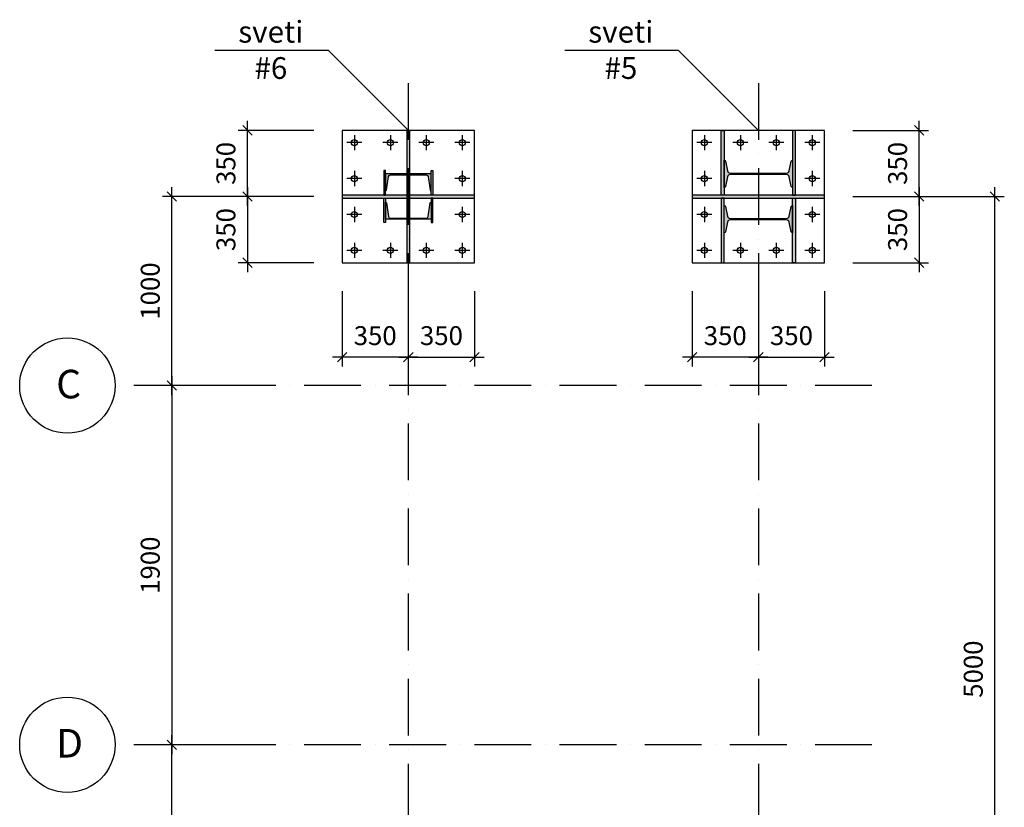
# Model space of a CAD drawing. Units: inches. Extents: x 3221622 to 3744484, y -1232331 to -971684.
# Drawn here: x 3549029 to 3554233, y -1104328 to -1100162 of the extents above; entities that cross this region are included whole.
import ezdxf

# ---------------------------------------------------------------- set-up
doc = ezdxf.new("R2010")
doc.units = ezdxf.units.IN
doc.header["$MEASUREMENT"] = 0
doc.header["$PDMODE"] = 35
doc.linetypes.add('ACAD_ISO10W100', pattern=[18, 12, -3, 0, -3])
doc.styles.add('ariel-200', font='arial.ttf', dxfattribs={"height": 400})
doc.styles.get("Standard").update_dxf_attribs({"font": 'arial.ttf'})
doc.dimstyles.new('50', dxfattribs={"dimtxt": 100, "dimasz": 50, "dimexe": 50, "dimexo": 50, "dimgap": 50, "dimtad": 1, "dimdec": 0, "dimzin": 9, "dimtxsty": 'Standard', "dimblk": 'OBLIQUE', "dimcen": 2.5, "dimdle": 50, "dimadec": 0, "dimazin": 0, "dimtm": 1e-09, "dimtfac": 1, "dimtdec": 0, "dimtmove": 0, "dimatfit": 3, "dimldrblk": 'OBLIQUE', "dimfxl": 1, "dimarcsym": 0})

# ---------------------------------------------------------------- blocks, each defined once
blk = doc.blocks.new('_Oblique')
at = {"color": 0, "linetype": 'ByBlock', "lineweight": -2}
blk.add_line((-0.5, -0.5), (0.5, 0.5), dxfattribs=at)
blk = doc.blocks.new('*D3605')
at = {"color": 0, "lineweight": -2, "ltscale": 500, "transparency": 16777216}
for p, q in [((3549832.9, -1106147.3), (3549832.9, -1103947.3)), ((3550182.9, -1103997.3), (3549782.9, -1103997.3)), ((3550182.9, -1106097.3), (3549782.9, -1106097.3))]:
    blk.add_line(p, q, dxfattribs=at)
at = {"layer": 'Defpoints', "color": 0, "ltscale": 500, "transparency": 16777216}
for p in [(3549832.9, -1103997.3), (3550232.9, -1103997.3), (3550232.9, -1106097.3)]:
    blk.add_point(p, dxfattribs=at)
at = {"color": 0, "lineweight": -2, "ltscale": 500, "transparency": 16777216, "xscale": 50, "yscale": 50, "zscale": 50}
for p, rotation in [((3549832.9, -1103997.3), 90), ((3549832.9, -1106097.3), 270)]:
    blk.add_blockref('_Oblique', p, dxfattribs=dict(at, rotation=rotation))
at = {"color": 0, "ltscale": 500, "transparency": 16777216, "insert": (3549731.8, -1105047.3), "char_height": 100, "attachment_point": 5, "rotation": 90}
blk.add_mtext('2100', dxfattribs=at)
blk = doc.blocks.new('*D3606')
at = {"color": 0, "lineweight": -2, "ltscale": 500, "transparency": 16777216}
for p, q in [((3549832.9, -1102047.3), (3549832.9, -1104047.3)), ((3550182.9, -1102097.3), (3549782.9, -1102097.3)), ((3550182.9, -1103997.3), (3549782.9, -1103997.3))]:
    blk.add_line(p, q, dxfattribs=at)
at = {"layer": 'Defpoints', "color": 0, "ltscale": 500, "transparency": 16777216}
for p in [(3550232.9, -1102097.3), (3549832.9, -1103997.3), (3550232.9, -1103997.3)]:
    blk.add_point(p, dxfattribs=at)
at = {"color": 0, "lineweight": -2, "ltscale": 500, "transparency": 16777216, "xscale": 50, "yscale": 50, "zscale": 50}
for p, rotation in [((3549832.9, -1102097.3), 90), ((3549832.9, -1103997.3), 270)]:
    blk.add_blockref('_Oblique', p, dxfattribs=dict(at, rotation=rotation))
at = {"color": 0, "ltscale": 500, "transparency": 16777216, "insert": (3549731.8, -1103047.3), "char_height": 100, "attachment_point": 5, "rotation": 90}
blk.add_mtext('1900', dxfattribs=at)
blk = doc.blocks.new('*D3604')
at = {"color": 0, "lineweight": -2, "ltscale": 500, "transparency": 16777216}
for p, q in [((3549832.9, -1102147.3), (3549832.9, -1101047.3)), ((3550182.9, -1101097.3), (3549782.9, -1101097.3)), ((3550182.9, -1102097.3), (3549782.9, -1102097.3))]:
    blk.add_line(p, q, dxfattribs=at)
at = {"layer": 'Defpoints', "color": 0, "ltscale": 500, "transparency": 16777216}
for p in [(3549832.9, -1101097.3), (3550232.9, -1101097.3), (3550232.9, -1102097.3)]:
    blk.add_point(p, dxfattribs=at)
at = {"color": 0, "lineweight": -2, "ltscale": 500, "transparency": 16777216, "xscale": 50, "yscale": 50, "zscale": 50}
for p, rotation in [((3549832.9, -1101097.3), 90), ((3549832.9, -1102097.3), 270)]:
    blk.add_blockref('_Oblique', p, dxfattribs=dict(at, rotation=rotation))
at = {"color": 0, "ltscale": 500, "transparency": 16777216, "insert": (3549731.8, -1101597.3), "char_height": 100, "attachment_point": 5, "rotation": 90}
blk.add_mtext('1000', dxfattribs=at)
blk = doc.blocks.new('*D3613')
at = {"color": 0, "lineweight": -2, "ltscale": 500, "transparency": 16777216}
for p, q in [((3550582.9, -1100747.3), (3550182.9, -1100747.3)), ((3550232.9, -1101147.3), (3550232.9, -1100697.3)), ((3550582.9, -1101097.3), (3550182.9, -1101097.3))]:
    blk.add_line(p, q, dxfattribs=at)
at = {"layer": 'Defpoints', "color": 0, "ltscale": 500, "transparency": 16777216}
for p in [(3550232.9, -1100747.3), (3550632.9, -1100747.3), (3550632.9, -1101097.3)]:
    blk.add_point(p, dxfattribs=at)
at = {"color": 0, "lineweight": -2, "ltscale": 500, "transparency": 16777216, "xscale": 50, "yscale": 50, "zscale": 50}
for p, rotation in [((3550232.9, -1100747.3), 90), ((3550232.9, -1101097.3), 270)]:
    blk.add_blockref('_Oblique', p, dxfattribs=dict(at, rotation=rotation))
at = {"color": 0, "ltscale": 500, "transparency": 16777216, "insert": (3550131.8, -1100922.3), "char_height": 100, "attachment_point": 5, "rotation": 90}
blk.add_mtext('350', dxfattribs=at)
blk = doc.blocks.new('*D3614')
at = {"color": 0, "lineweight": -2, "ltscale": 500, "transparency": 16777216}
for p, q in [((3550232.9, -1101047.3), (3550232.9, -1101497.3)), ((3550582.9, -1101097.3), (3550182.9, -1101097.3)), ((3550582.9, -1101447.3), (3550182.9, -1101447.3))]:
    blk.add_line(p, q, dxfattribs=at)
at = {"layer": 'Defpoints', "color": 0, "ltscale": 500, "transparency": 16777216}
for p in [(3550632.9, -1101097.3), (3550232.9, -1101447.3), (3550632.9, -1101447.3)]:
    blk.add_point(p, dxfattribs=at)
at = {"color": 0, "lineweight": -2, "ltscale": 500, "transparency": 16777216, "xscale": 50, "yscale": 50, "zscale": 50}
for p, rotation in [((3550232.9, -1101097.3), 90), ((3550232.9, -1101447.3), 270)]:
    blk.add_blockref('_Oblique', p, dxfattribs=dict(at, rotation=rotation))
at = {"color": 0, "ltscale": 500, "transparency": 16777216, "insert": (3550131.8, -1101272.3), "char_height": 100, "attachment_point": 5, "rotation": 90}
blk.add_mtext('350', dxfattribs=at)
blk = doc.blocks.new('*D3617')
at = {"color": 0, "lineweight": -2, "ltscale": 500, "transparency": 16777216}
for p, q in [((3550732.9, -1101597.3), (3550732.9, -1101997.3)), ((3551082.9, -1101597.3), (3551082.9, -1101997.3)), ((3551132.9, -1101947.3), (3550682.9, -1101947.3))]:
    blk.add_line(p, q, dxfattribs=at)
at = {"layer": 'Defpoints', "color": 0, "ltscale": 500, "transparency": 16777216}
for p in [(3550732.9, -1101547.3), (3551082.9, -1101547.3), (3550732.9, -1101947.3)]:
    blk.add_point(p, dxfattribs=at)
at = {"color": 0, "lineweight": -2, "ltscale": 500, "transparency": 16777216, "xscale": 50, "yscale": 50, "zscale": 50, "rotation": 180}
blk.add_blockref('_Oblique', (3550732.9, -1101947.3), dxfattribs=at)
at = {"color": 0, "lineweight": -2, "ltscale": 500, "transparency": 16777216, "xscale": 50, "yscale": 50, "zscale": 50}
blk.add_blockref('_Oblique', (3551082.9, -1101947.3), dxfattribs=at)
at = {"color": 0, "ltscale": 500, "transparency": 16777216, "insert": (3550907.9, -1101846.2), "char_height": 100, "attachment_point": 5}
blk.add_mtext('350', dxfattribs=at)
blk = doc.blocks.new('*D3618')
at = {"color": 0, "lineweight": -2, "ltscale": 500, "transparency": 16777216}
for p, q in [((3551082.9, -1101597.3), (3551082.9, -1101997.3)), ((3551432.9, -1101597.3), (3551432.9, -1101997.3)), ((3551032.9, -1101947.3), (3551482.9, -1101947.3))]:
    blk.add_line(p, q, dxfattribs=at)
at = {"layer": 'Defpoints', "color": 0, "ltscale": 500, "transparency": 16777216}
for p in [(3551082.9, -1101547.3), (3551432.9, -1101547.3), (3551432.9, -1101947.3)]:
    blk.add_point(p, dxfattribs=at)
at = {"color": 0, "lineweight": -2, "ltscale": 500, "transparency": 16777216, "xscale": 50, "yscale": 50, "zscale": 50, "rotation": 180}
blk.add_blockref('_Oblique', (3551082.9, -1101947.3), dxfattribs=at)
at = {"color": 0, "lineweight": -2, "ltscale": 500, "transparency": 16777216, "xscale": 50, "yscale": 50, "zscale": 50}
blk.add_blockref('_Oblique', (3551432.9, -1101947.3), dxfattribs=at)
at = {"color": 0, "ltscale": 500, "transparency": 16777216, "insert": (3551257.9, -1101846.2), "char_height": 100, "attachment_point": 5}
blk.add_mtext('350', dxfattribs=at)
blk = doc.blocks.new('*D3615')
at = {"color": 0, "lineweight": -2, "ltscale": 500, "transparency": 16777216}
for p, q in [((3552582.9, -1101597.3), (3552582.9, -1101997.3)), ((3552932.9, -1101597.3), (3552932.9, -1101997.3)), ((3552982.9, -1101947.3), (3552532.9, -1101947.3))]:
    blk.add_line(p, q, dxfattribs=at)
at = {"layer": 'Defpoints', "color": 0, "ltscale": 500, "transparency": 16777216}
for p in [(3552582.9, -1101547.3), (3552932.9, -1101547.3), (3552582.9, -1101947.3)]:
    blk.add_point(p, dxfattribs=at)
at = {"color": 0, "lineweight": -2, "ltscale": 500, "transparency": 16777216, "xscale": 50, "yscale": 50, "zscale": 50, "rotation": 180}
blk.add_blockref('_Oblique', (3552582.9, -1101947.3), dxfattribs=at)
at = {"color": 0, "lineweight": -2, "ltscale": 500, "transparency": 16777216, "xscale": 50, "yscale": 50, "zscale": 50}
blk.add_blockref('_Oblique', (3552932.9, -1101947.3), dxfattribs=at)
at = {"color": 0, "ltscale": 500, "transparency": 16777216, "insert": (3552757.9, -1101846.2), "char_height": 100, "attachment_point": 5}
blk.add_mtext('350', dxfattribs=at)
blk = doc.blocks.new('*D3616')
at = {"color": 0, "lineweight": -2, "ltscale": 500, "transparency": 16777216}
for p, q in [((3552932.9, -1101597.3), (3552932.9, -1101997.3)), ((3553282.9, -1101597.3), (3553282.9, -1101997.3)), ((3552882.9, -1101947.3), (3553332.9, -1101947.3))]:
    blk.add_line(p, q, dxfattribs=at)
at = {"layer": 'Defpoints', "color": 0, "ltscale": 500, "transparency": 16777216}
for p in [(3552932.9, -1101547.3), (3553282.9, -1101547.3), (3553282.9, -1101947.3)]:
    blk.add_point(p, dxfattribs=at)
at = {"color": 0, "lineweight": -2, "ltscale": 500, "transparency": 16777216, "xscale": 50, "yscale": 50, "zscale": 50, "rotation": 180}
blk.add_blockref('_Oblique', (3552932.9, -1101947.3), dxfattribs=at)
at = {"color": 0, "lineweight": -2, "ltscale": 500, "transparency": 16777216, "xscale": 50, "yscale": 50, "zscale": 50}
blk.add_blockref('_Oblique', (3553282.9, -1101947.3), dxfattribs=at)
at = {"color": 0, "ltscale": 500, "transparency": 16777216, "insert": (3553107.9, -1101846.2), "char_height": 100, "attachment_point": 5}
blk.add_mtext('350', dxfattribs=at)
blk = doc.blocks.new('*D3680')
at = {"color": 0, "lineweight": -2, "ltscale": 500, "transparency": 16777216}
for p, q in [((3554182.9, -1106147.3), (3554182.9, -1101047.3)), ((3553832.9, -1101097.3), (3554232.9, -1101097.3)), ((3553832.9, -1106097.3), (3554232.9, -1106097.3))]:
    blk.add_line(p, q, dxfattribs=at)
at = {"layer": 'Defpoints', "color": 0, "ltscale": 500, "transparency": 16777216}
for p in [(3553782.9, -1101097.3), (3554182.9, -1101097.3), (3553782.9, -1106097.3)]:
    blk.add_point(p, dxfattribs=at)
at = {"color": 0, "lineweight": -2, "ltscale": 500, "transparency": 16777216, "xscale": 50, "yscale": 50, "zscale": 50}
for p, rotation in [((3554182.9, -1101097.3), 90), ((3554182.9, -1106097.3), 270)]:
    blk.add_blockref('_Oblique', p, dxfattribs=dict(at, rotation=rotation))
at = {"color": 0, "ltscale": 500, "transparency": 16777216, "insert": (3554081.8, -1103597.3), "char_height": 100, "attachment_point": 5, "rotation": 90}
blk.add_mtext('5000', dxfattribs=at)
blk = doc.blocks.new('*D3681')
at = {"color": 0, "lineweight": -2, "ltscale": 500, "transparency": 16777216}
for p, q in [((3553432.9, -1100747.3), (3553832.9, -1100747.3)), ((3553782.9, -1101147.3), (3553782.9, -1100697.3)), ((3553432.9, -1101097.3), (3553832.9, -1101097.3))]:
    blk.add_line(p, q, dxfattribs=at)
at = {"layer": 'Defpoints', "color": 0, "ltscale": 500, "transparency": 16777216}
for p in [(3553382.9, -1100747.3), (3553782.9, -1100747.3), (3553382.9, -1101097.3)]:
    blk.add_point(p, dxfattribs=at)
at = {"color": 0, "lineweight": -2, "ltscale": 500, "transparency": 16777216, "xscale": 50, "yscale": 50, "zscale": 50}
for p, rotation in [((3553782.9, -1100747.3), 90), ((3553782.9, -1101097.3), 270)]:
    blk.add_blockref('_Oblique', p, dxfattribs=dict(at, rotation=rotation))
at = {"color": 0, "ltscale": 500, "transparency": 16777216, "insert": (3553681.8, -1100922.3), "char_height": 100, "attachment_point": 5, "rotation": 90}
blk.add_mtext('350', dxfattribs=at)
blk = doc.blocks.new('*D3682')
at = {"color": 0, "lineweight": -2, "ltscale": 500, "transparency": 16777216}
for p, q in [((3553782.9, -1101047.3), (3553782.9, -1101497.3)), ((3553432.9, -1101097.3), (3553832.9, -1101097.3)), ((3553432.9, -1101447.3), (3553832.9, -1101447.3))]:
    blk.add_line(p, q, dxfattribs=at)
at = {"layer": 'Defpoints', "color": 0, "ltscale": 500, "transparency": 16777216}
for p in [(3553382.9, -1101097.3), (3553382.9, -1101447.3), (3553782.9, -1101447.3)]:
    blk.add_point(p, dxfattribs=at)
at = {"color": 0, "lineweight": -2, "ltscale": 500, "transparency": 16777216, "xscale": 50, "yscale": 50, "zscale": 50}
for p, rotation in [((3553782.9, -1101097.3), 90), ((3553782.9, -1101447.3), 270)]:
    blk.add_blockref('_Oblique', p, dxfattribs=dict(at, rotation=rotation))
at = {"color": 0, "ltscale": 500, "transparency": 16777216, "insert": (3553681.8, -1101272.3), "char_height": 100, "attachment_point": 5, "rotation": 90}
blk.add_mtext('350', dxfattribs=at)

msp = doc.modelspace()

# ---------------------------------------------------------------- hatches: boundary and pattern name
at = {"ltscale": 500}
h = msp.add_hatch(color=4, dxfattribs=at)
h.dxf.hatch_style = 1
h.paths.add_polyline_path([(3551074.9, -1101447.3), (3551090.9, -1101447.3), (3551090.9, -1100747.3), (3551074.9, -1100747.3)])
h = msp.add_hatch(color=4, dxfattribs=at)
h.dxf.hatch_style = 1
h.paths.add_polyline_path([(3552752.9, -1100747.3), (3552736.9, -1100747.3), (3552736.9, -1101089.3), (3552752.9, -1101089.3)])
h = msp.add_hatch(color=4, dxfattribs=at)
h.dxf.hatch_style = 1
h.paths.add_polyline_path([(3553112.9, -1101089.3), (3553128.9, -1101089.3), (3553128.9, -1100747.3), (3553112.9, -1100747.3)])
h = msp.add_hatch(color=256, dxfattribs=at)
h.dxf.hatch_style = 1
h.paths.add_polyline_path([(3552783.9, -1100981), (3553081.8, -1100981, -0.341814), (3553095.4, -1100991.5), (3553107.1, -1101045.3, 0.341814), (3553112.9, -1101049.8), (3553112.9, -1100904.8, 0.36397), (3553107, -1100909.7), (3553095.6, -1100962, -0.36397), (3553081.8, -1100973.5), (3552783.9, -1100973.5, -0.341814), (3552770.4, -1100963), (3552758.7, -1100909.3, 0.341814), (3552752.9, -1100904.8), (3552752.9, -1101049.8, 0.36397), (3552758.8, -1101044.8), (3552770.1, -1100992.6, -0.36397)])
h = msp.add_hatch(color=4, dxfattribs=at)
h.dxf.hatch_style = 1
h.paths.add_polyline_path([(3550952.9, -1101089.3), (3550962.9, -1101089.3), (3550962.9, -1100959.3), (3550952.9, -1100959.3)])
h = msp.add_hatch(color=256, dxfattribs=at)
h.dxf.hatch_style = 1
edge = h.paths.add_edge_path()
edge.add_line((3551092.9, -1100977.3), (3551092.9, -1100982.9))
edge.add_line((3551092.9, -1100982.9), (3551178.1, -1100982.9))
edge.add_arc((3551178.1, -1100993.4), 10.5, 10, 90, ccw=False)
edge.add_line((3551188.4, -1100991.5), (3551198.9, -1101064))
edge.add_arc((3551202.9, -1101063.3), 4, 190, 270)
edge.add_line((3551202.9, -1101067.3), (3551202.9, -1100977.3))
edge.add_line((3551202.9, -1100977.3), (3551092.9, -1100977.3))
edge = h.paths.add_edge_path()
edge.add_line((3551072.9, -1100982.9), (3551072.9, -1100977.3))
edge.add_line((3551072.9, -1100977.3), (3550962.9, -1100977.3))
edge.add_line((3550962.9, -1100977.3), (3550962.9, -1101067.3))
edge.add_arc((3550962.9, -1101063.3), 4, 270, 353.4587)
edge.add_line((3550966.9, -1101063.7), (3550977.3, -1100992.2))
edge.add_arc((3550987.7, -1100993.4), 10.5, 90, 173.4587, ccw=False)
edge.add_line((3550987.7, -1100982.9), (3551072.9, -1100982.9))
h = msp.add_hatch(color=4, dxfattribs=at)
h.dxf.hatch_style = 1
h.paths.add_polyline_path([(3551202.9, -1101089.3), (3551212.9, -1101089.3), (3551212.9, -1100959.3), (3551202.9, -1100959.3)])
h = msp.add_hatch(color=4, dxfattribs=at)
h.dxf.hatch_style = 1
h.paths.add_polyline_path([(3550732.9, -1101089.3), (3550732.9, -1101105.3), (3551432.9, -1101105.3), (3551432.9, -1101089.3)])
h = msp.add_hatch(color=4, dxfattribs=at)
h.dxf.hatch_style = 1
h.paths.add_polyline_path([(3550962.9, -1101105.3), (3550952.9, -1101105.3), (3550952.9, -1101235.3), (3550962.9, -1101235.3)])
h = msp.add_hatch(color=4, dxfattribs=at)
h.dxf.hatch_style = 1
h.paths.add_polyline_path([(3551212.9, -1101105.3), (3551202.9, -1101105.3), (3551202.9, -1101235.3), (3551212.9, -1101235.3)])
h = msp.add_hatch(color=4, dxfattribs=at)
h.dxf.hatch_style = 1
h.paths.add_polyline_path([(3552582.9, -1101089.3), (3552582.9, -1101105.3), (3553282.9, -1101105.3), (3553282.9, -1101089.3)])
h = msp.add_hatch(color=4, dxfattribs=at)
h.dxf.hatch_style = 1
h.paths.add_polyline_path([(3552752.9, -1101105.3), (3552736.9, -1101105.3), (3552736.9, -1101447.3), (3552752.9, -1101447.3)])
h = msp.add_hatch(color=4, dxfattribs=at)
h.dxf.hatch_style = 1
h.paths.add_polyline_path([(3553112.9, -1101447.3), (3553128.9, -1101447.3), (3553128.9, -1101105.3), (3553112.9, -1101105.3)])
h = msp.add_hatch(color=256, dxfattribs=at)
h.dxf.hatch_style = 1
edge = h.paths.add_edge_path()
edge.add_line((3551072.9, -1101217.3), (3551072.9, -1101211.7))
edge.add_line((3551072.9, -1101211.7), (3550987.7, -1101211.7))
edge.add_arc((3550987.7, -1101201.2), 10.5, 186.5413, 270, ccw=False)
edge.add_line((3550977.3, -1101202.4), (3550966.9, -1101130.8))
edge.add_arc((3550962.9, -1101131.3), 4, 6.5413, 90)
edge.add_line((3550962.9, -1101127.3), (3550962.9, -1101217.3))
edge.add_line((3550962.9, -1101217.3), (3551072.9, -1101217.3))
edge = h.paths.add_edge_path()
edge.add_line((3551092.9, -1101211.7), (3551092.9, -1101217.3))
edge.add_line((3551092.9, -1101217.3), (3551202.9, -1101217.3))
edge.add_line((3551202.9, -1101217.3), (3551202.9, -1101127.3))
edge.add_arc((3551202.9, -1101131.3), 4, 90, 170)
edge.add_line((3551198.9, -1101130.6), (3551188.4, -1101203))
edge.add_arc((3551178.1, -1101201.2), 10.5, 270, 350, ccw=False)
edge.add_line((3551178.1, -1101211.7), (3551092.9, -1101211.7))
h = msp.add_hatch(color=256, dxfattribs=at)
h.dxf.hatch_style = 1
h.paths.add_polyline_path([(3552752.9, -1101289.8, 0.36397), (3552758.8, -1101284.8), (3552770.1, -1101232.6, -0.36397), (3552783.9, -1101221), (3553081.8, -1101221, -0.341814), (3553095.4, -1101231.5), (3553107.1, -1101285.3, 0.341814), (3553112.9, -1101289.8), (3553112.9, -1101144.8, 0.36397), (3553107, -1101149.7), (3553095.6, -1101202, -0.36397), (3553081.8, -1101213.5), (3552783.9, -1101213.5, -0.341814), (3552770.4, -1101203), (3552758.7, -1101149.3, 0.341814), (3552752.9, -1101144.8)])

# ---------------------------------------------------------------- linework, layer by layer
for points in [[(3550059.4, -1100323.1), (3550659.4, -1100323.1), (3551083.6, -1100747.4)], [(3551909.4, -1100323.1), (3552509.4, -1100323.1), (3552933.6, -1100747.4)], [(3551072.9, -1100977.3), (3551072.9, -1100982.9)], [(3551092.9, -1100977.3), (3551092.9, -1100982.9)], [(3551072.9, -1101211.7), (3551072.9, -1101217.3)], [(3551092.9, -1101211.7), (3551092.9, -1101217.3)]]:
    msp.add_lwpolyline(points, dxfattribs=at)
at = {"color": 171, "linetype": 'ACAD_ISO10W100', "ltscale": 25}
for points in [[(3551082.9, -1100497.3), (3551082.9, -1107547.3)], [(3552932.9, -1100497.3), (3552932.9, -1107547.3)], [(3553532.9, -1102097.3), (3549532.9, -1102097.3)], [(3553532.9, -1103997.3), (3549532.9, -1103997.3)]]:
    msp.add_lwpolyline(points, dxfattribs=at)
at = {"color": 5, "ltscale": 500}
for points in [[(3550732.9, -1101447.3), (3551432.9, -1101447.3), (3551432.9, -1100747.3), (3550732.9, -1100747.3)], [(3551090.9, -1101447.3), (3551090.9, -1100747.3), (3551074.9, -1100747.3), (3551074.9, -1101447.3)], [(3552582.9, -1101447.3), (3553282.9, -1101447.3), (3553282.9, -1100747.3), (3552582.9, -1100747.3)], [(3552736.9, -1101089.3), (3552736.9, -1100747.3), (3552752.9, -1100747.3), (3552752.9, -1101089.3)], [(3553128.9, -1101089.3), (3553128.9, -1100747.3), (3553112.9, -1100747.3), (3553112.9, -1101089.3)], [(3550962.9, -1101089.3), (3550962.9, -1100959.3), (3550952.9, -1100959.3), (3550952.9, -1101089.3)], [(3551202.9, -1101089.3), (3551202.9, -1100959.3), (3551212.9, -1100959.3), (3551212.9, -1101089.3)], [(3550732.9, -1101105.3), (3551432.9, -1101105.3), (3551432.9, -1101089.3), (3550732.9, -1101089.3)], [(3550962.9, -1101105.3), (3550962.9, -1101235.3), (3550952.9, -1101235.3), (3550952.9, -1101105.3)], [(3551202.9, -1101105.3), (3551202.9, -1101235.3), (3551212.9, -1101235.3), (3551212.9, -1101105.3)], [(3552582.9, -1101105.3), (3553282.9, -1101105.3), (3553282.9, -1101089.3), (3552582.9, -1101089.3)], [(3552736.9, -1101105.3), (3552736.9, -1101447.3), (3552752.9, -1101447.3), (3552752.9, -1101105.3)], [(3553128.9, -1101105.3), (3553128.9, -1101447.3), (3553112.9, -1101447.3), (3553112.9, -1101105.3)]]:
    msp.add_lwpolyline(points, close=True, dxfattribs=at)
at = {"color": 1, "ltscale": 500}
for points in [[(3550797.9, -1100772.3), (3550797.9, -1100852.3)], [(3550987.9, -1100772.3), (3550987.9, -1100852.3)], [(3551177.9, -1100772.3), (3551177.9, -1100852.3)], [(3551367.9, -1100772.3), (3551367.9, -1100852.3)], [(3552647.9, -1100772.3), (3552647.9, -1100852.3)], [(3552837.9, -1100772.3), (3552837.9, -1100852.3)], [(3553027.9, -1100772.3), (3553027.9, -1100852.3)], [(3553217.9, -1100772.3), (3553217.9, -1100852.3)], [(3550837.9, -1100812.3), (3550757.9, -1100812.3)], [(3551027.9, -1100812.3), (3550947.9, -1100812.3)], [(3551217.9, -1100812.3), (3551137.9, -1100812.3)], [(3551407.9, -1100812.3), (3551327.9, -1100812.3)], [(3552687.9, -1100812.3), (3552607.9, -1100812.3)], [(3552877.9, -1100812.3), (3552797.9, -1100812.3)], [(3553067.9, -1100812.3), (3552987.9, -1100812.3)], [(3553257.9, -1100812.3), (3553177.9, -1100812.3)], [(3550837.9, -1101002.3), (3550757.9, -1101002.3)], [(3550797.9, -1100962.3), (3550797.9, -1101042.3)], [(3551407.9, -1101002.3), (3551327.9, -1101002.3)], [(3551367.9, -1100962.3), (3551367.9, -1101042.3)], [(3552687.9, -1101002.3), (3552607.9, -1101002.3)], [(3552647.9, -1100962.3), (3552647.9, -1101042.3)], [(3553257.9, -1101002.3), (3553177.9, -1101002.3)], [(3553217.9, -1100962.3), (3553217.9, -1101042.3)], [(3550797.9, -1101152.3), (3550797.9, -1101232.3)], [(3551367.9, -1101152.3), (3551367.9, -1101232.3)], [(3552647.9, -1101152.3), (3552647.9, -1101232.3)], [(3553217.9, -1101152.3), (3553217.9, -1101232.3)], [(3550837.9, -1101192.3), (3550757.9, -1101192.3)], [(3551407.9, -1101192.3), (3551327.9, -1101192.3)], [(3552687.9, -1101192.3), (3552607.9, -1101192.3)], [(3553257.9, -1101192.3), (3553177.9, -1101192.3)], [(3550797.9, -1101342.3), (3550797.9, -1101422.3)], [(3550987.9, -1101342.3), (3550987.9, -1101422.3)], [(3551177.9, -1101342.3), (3551177.9, -1101422.3)], [(3551367.9, -1101342.3), (3551367.9, -1101422.3)], [(3552647.9, -1101342.3), (3552647.9, -1101422.3)], [(3552837.9, -1101342.3), (3552837.9, -1101422.3)], [(3553027.9, -1101342.3), (3553027.9, -1101422.3)], [(3553217.9, -1101342.3), (3553217.9, -1101422.3)], [(3550837.9, -1101382.3), (3550757.9, -1101382.3)], [(3551027.9, -1101382.3), (3550947.9, -1101382.3)], [(3551217.9, -1101382.3), (3551137.9, -1101382.3)], [(3551407.9, -1101382.3), (3551327.9, -1101382.3)], [(3552687.9, -1101382.3), (3552607.9, -1101382.3)], [(3552877.9, -1101382.3), (3552797.9, -1101382.3)], [(3553067.9, -1101382.3), (3552987.9, -1101382.3)], [(3553257.9, -1101382.3), (3553177.9, -1101382.3)]]:
    msp.add_lwpolyline(points, dxfattribs=at)
at = {"color": 5, "ltscale": 500}
for points in [[(3552752.9, -1101049.8), (3552752.9, -1100904.8, -0.36397), (3552758.8, -1100909.7), (3552770.1, -1100962, 0.36397), (3552783.9, -1100973.5), (3553081.8, -1100973.5, 0.36397), (3553095.6, -1100962), (3553107, -1100909.7, -0.36397), (3553112.9, -1100904.8), (3553112.9, -1101049.8, -0.36397), (3553107, -1101044.8), (3553095.6, -1100992.6, 0.36397), (3553081.8, -1100981), (3552783.9, -1100981, 0.36397), (3552770.1, -1100992.6), (3552758.8, -1101044.8, -0.36397), (3552752.9, -1101049.8)], [(3551202.9, -1101067.3), (3551202.9, -1100977.3), (3550962.9, -1100977.3), (3550962.9, -1101067.3, 0.36397), (3550966.8, -1101064), (3550977.3, -1100991.5, -0.36397), (3550987.7, -1100982.9), (3551178.1, -1100982.9, -0.36397), (3551188.4, -1100991.5), (3551198.9, -1101064, 0.36397), (3551202.9, -1101067.3)], [(3551202.9, -1101127.3), (3551202.9, -1101217.3), (3550962.9, -1101217.3), (3550962.9, -1101127.3, -0.36397), (3550966.8, -1101130.6), (3550977.3, -1101203, 0.36397), (3550987.7, -1101211.7), (3551178.1, -1101211.7, 0.36397), (3551188.4, -1101203), (3551198.9, -1101130.6, -0.36397), (3551202.9, -1101127.3)], [(3552752.9, -1101289.8), (3552752.9, -1101144.8, -0.36397), (3552758.8, -1101149.7), (3552770.1, -1101202, 0.36397), (3552783.9, -1101213.5), (3553081.8, -1101213.5, 0.36397), (3553095.6, -1101202), (3553107, -1101149.7, -0.36397), (3553112.9, -1101144.8), (3553112.9, -1101289.8, -0.36397), (3553107, -1101284.8), (3553095.6, -1101232.6, 0.36397), (3553081.8, -1101221), (3552783.9, -1101221, 0.36397), (3552770.1, -1101232.6), (3552758.8, -1101284.8, -0.36397), (3552752.9, -1101289.8)]]:
    msp.add_lwpolyline(points, format="xyb", close=True, dxfattribs=at)
for centre in [(3550797.9, -1100812.3), (3550987.9, -1100812.3), (3551177.9, -1100812.3), (3551367.9, -1100812.3), (3552647.9, -1100812.3), (3552837.9, -1100812.3), (3553027.9, -1100812.3), (3553217.9, -1100812.3), (3550797.9, -1101002.3), (3551367.9, -1101002.3), (3552647.9, -1101002.3), (3553217.9, -1101002.3), (3550797.9, -1101192.3), (3551367.9, -1101192.3), (3552647.9, -1101192.3), (3553217.9, -1101192.3), (3550797.9, -1101382.3), (3550987.9, -1101382.3), (3551177.9, -1101382.3), (3551367.9, -1101382.3), (3552647.9, -1101382.3), (3552837.9, -1101382.3), (3553027.9, -1101382.3), (3553217.9, -1101382.3)]:
    msp.add_circle(centre, 16, dxfattribs=at)
at = {"ltscale": 500}
for centre in [(3549280.9, -1102097.3), (3549280.9, -1103997.3)]:
    msp.add_circle(centre, 252, dxfattribs=at)

# ---------------------------------------------------------------- texts
at = {"ltscale": 500, "style": 'ariel-200'}
for s, width, gutter_width, insert, char_height, attachment_point in [('\\pxl1,qc,t1,14;{\\fAcadMtavr|b1|i0|c0|p2;sveti\\P#6}', 4837.332, 1000, (3552717.4, -1100475.2), 115, 9), ('\\pxl1,qc,t1,14;{\\fAcadMtavr|b1|i0|c0|p2;sveti\\P#5}', 4837.332, 1000, (3554567.4, -1100475.2), 115, 9), ('\\pxl1,t1,14;{\\fArial|b1|i0|c204|p34;C}', 313.189, 525, (3549070.5, -1102165), 151.196, 7), ('\\pxl1,t1,14;{\\fArial|b1|i0|c204|p34;D}', 313.189, 525, (3549070.5, -1104065), 151.196, 7)]:
    msp.add_mtext_dynamic_manual_height_columns(s, width=width, gutter_width=gutter_width, heights=[0], dxfattribs=dict(at, insert=insert, char_height=char_height, attachment_point=attachment_point))

# ---------------------------------------------------------------- dimensions: what is measured, and where the dimension line sits
at = {"ltscale": 500}
for base, p1, p2, angle, picture, middle in [((3550232.9, -1100747.3), (3550632.9, -1101097.3), (3550632.9, -1100747.3), 270, '*D3613', (3550131.8, -1100922.3)), ((3553782.9, -1100747.3), (3553382.9, -1101097.3), (3553382.9, -1100747.3), 270, '*D3681', (3553681.8, -1100922.3)), ((3549832.9, -1101097.3), (3550232.9, -1102097.3), (3550232.9, -1101097.3), 270, '*D3604', (3549731.8, -1101597.3)), ((3550232.9, -1101447.3), (3550632.9, -1101097.3), (3550632.9, -1101447.3), 90, '*D3614', (3550131.8, -1101272.3)), ((3553782.9, -1101447.3), (3553382.9, -1101097.3), (3553382.9, -1101447.3), 90, '*D3682', (3553681.8, -1101272.3)), ((3554182.9, -1101097.3), (3553782.9, -1106097.3), (3553782.9, -1101097.3), 270, '*D3680', (3554081.8, -1103597.3)), ((3551432.9, -1101947.3), (3551082.9, -1101547.3), (3551432.9, -1101547.3), 180, '*D3618', (3551257.9, -1101846.2)), ((3553282.9, -1101947.3), (3552932.9, -1101547.3), (3553282.9, -1101547.3), 180, '*D3616', (3553107.9, -1101846.2)), ((3549832.9, -1103997.3), (3550232.9, -1102097.3), (3550232.9, -1103997.3), 90, '*D3606', (3549731.8, -1103047.3)), ((3549832.9, -1103997.3), (3550232.9, -1106097.3), (3550232.9, -1103997.3), 270, '*D3605', (3549731.8, -1105047.3))]:
    dim = msp.add_linear_dim(base=base, p1=p1, p2=p2, angle=angle, dimstyle='50', dxfattribs=at)
    dim.commit()
    dim.dimension.update_dxf_attribs({"geometry": picture, "text_midpoint": middle})
for base, p1, p2, picture, middle in [((3550732.9, -1101947.3), (3551082.9, -1101547.3), (3550732.9, -1101547.3), '*D3617', (3550907.9, -1101846.2)), ((3552582.9, -1101947.3), (3552932.9, -1101547.3), (3552582.9, -1101547.3), '*D3615', (3552757.9, -1101846.2))]:
    dim = msp.add_linear_dim(base=base, p1=p1, p2=p2, dimstyle='50', dxfattribs=at)
    dim.commit()
    dim.dimension.update_dxf_attribs({"geometry": picture, "text_midpoint": middle})

doc.saveas('drawing.dxf')
